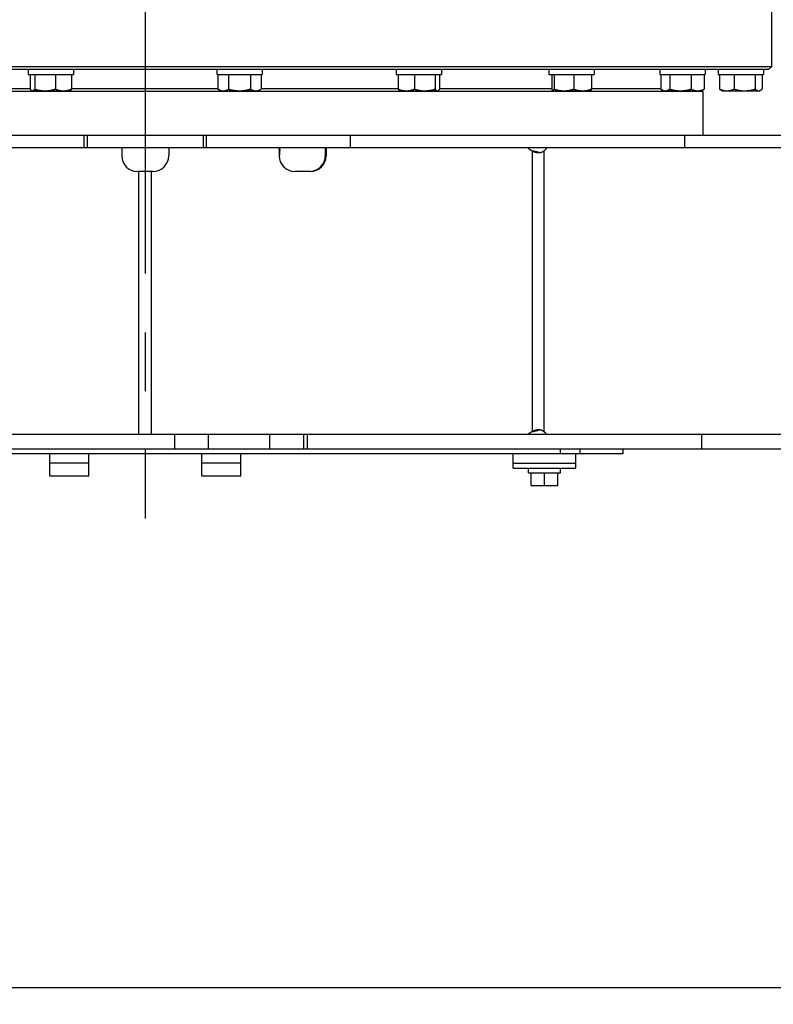
# Model space of a CAD drawing. Extents: x -241 to 226, y -138 to 180.
# Drawn here: x -183 to -164, y -120 to -95 of the extents above; entities that cross this region are included whole.
import ezdxf

# ---------------------------------------------------------------- set-up
doc = ezdxf.new("R2010")
doc.units = 0
doc.linetypes.add('CENTER', pattern=[12, 7.5, -1.5, 1.5, -1.5])
doc.layers.get('0').update_dxf_attribs({"linetype": 'CONTINUOUS'})
doc.layers.get('DEFPOINTS').update_dxf_attribs({"linetype": 'CONTINUOUS'})
doc.styles.get("Standard").update_dxf_attribs({"font": 'ROMANS', "bigfont": 'EXTFONT'})
doc.dimstyles.new('ISO-25', dxfattribs={"dimtxt": 2.5, "dimasz": 2.5, "dimexe": 1.25, "dimexo": 0.625, "dimtad": 1, "dimtxsty": 'STANDARD', "dimcen": 2.5, "dimazin": 3, "dimtfac": 1, "dimtmove": 0, "dimatfit": 3})

# ---------------------------------------------------------------- blocks, each defined once
blk = doc.blocks.new('_OPEN30')
at = {"color": 0, "linetype": 'BYBLOCK'}
for p, q in [((-1, 0.267949), (0, 0)), ((0, 0), (-1, -0.267949)), ((0, 0), (-1, 0))]:
    blk.add_line(p, q, dxfattribs=at)
blk = doc.blocks.new('*D17')
at = {"color": 0}
for p, q in [((7.910148, 41.25511), (-51.205249, 41.25511)), ((-48.919249, -117), (-48.919249, 38.25511)), ((-230.162926, -120), (-46.633249, -120))]:
    blk.add_line(p, q, dxfattribs=at)
at = {"layer": 'DEFPOINTS', "color": 0}
for p in [(-48.920249, 41.25511), (7.910148, 41.25511), (-230.162926, -120)]:
    blk.add_point(p, dxfattribs=at)
at = {"color": 0, "xscale": 3, "yscale": 3, "zscale": 3}
for p, rotation in [((-48.919249, 41.25511), 90), ((-48.919249, -120), 270)]:
    blk.add_blockref('_OPEN30', p, dxfattribs=dict(at, rotation=rotation))
at = {"color": 0, "insert": (-51.333649, -39.371445), "char_height": 3.2, "attachment_point": 5, "rotation": 90}
blk.add_mtext('4030', dxfattribs=at)
blk = doc.blocks.new('*D18')
at = {"color": 0}
for p, q in [((-3.55495, 26.096565), (-44.804249, 26.096565)), ((-42.518249, 23.096565), (-42.518249, -117)), ((-230.162926, -120), (-40.232249, -120))]:
    blk.add_line(p, q, dxfattribs=at)
at = {"layer": 'DEFPOINTS', "color": 0}
for p in [(-3.55495, 26.096565), (-230.162926, -120), (-42.520249, -120)]:
    blk.add_point(p, dxfattribs=at)
at = {"color": 0, "xscale": 3, "yscale": 3, "zscale": 3}
for p, rotation in [((-42.518249, 26.096565), 90), ((-42.518249, -120), 270)]:
    blk.add_blockref('_OPEN30', p, dxfattribs=dict(at, rotation=rotation))
at = {"color": 0, "insert": (-44.932649, -46.950717), "char_height": 3.2, "attachment_point": 5, "rotation": 90}
blk.add_mtext('3650', dxfattribs=at)
blk = doc.blocks.new('*D19')
at = {"color": 0}
for p, q in [((33.031464, -79.553414), (-32.004249, -79.553414)), ((-29.718249, -82.553414), (-29.718249, -117)), ((-230.162926, -120), (-27.432249, -120))]:
    blk.add_line(p, q, dxfattribs=at)
at = {"layer": 'DEFPOINTS', "color": 0}
for p in [(33.031464, -79.553414), (-230.162926, -120), (-29.720249, -120)]:
    blk.add_point(p, dxfattribs=at)
at = {"color": 0, "xscale": 3, "yscale": 3, "zscale": 3}
for p, rotation in [((-29.718249, -79.553414), 90), ((-29.718249, -120), 270)]:
    blk.add_blockref('_OPEN30', p, dxfattribs=dict(at, rotation=rotation))
at = {"color": 0, "insert": (-32.132649, -99.775707), "char_height": 3.2, "attachment_point": 5, "rotation": 90}
blk.add_mtext('1010', dxfattribs=at)
blk = doc.blocks.new('*D20')
at = {"color": 0}
for p, q in [((42.223991, -14.542899), (-38.405249, -14.542899)), ((-36.119249, -117), (-36.119249, -17.542899)), ((-230.162926, -120), (-33.833249, -120))]:
    blk.add_line(p, q, dxfattribs=at)
at = {"layer": 'DEFPOINTS', "color": 0}
for p in [(-36.120249, -14.542899), (42.223991, -14.542899), (-230.162926, -120)]:
    blk.add_point(p, dxfattribs=at)
at = {"color": 0, "xscale": 3, "yscale": 3, "zscale": 3}
for p, rotation in [((-36.119249, -14.542899), 90), ((-36.119249, -120), 270)]:
    blk.add_blockref('_OPEN30', p, dxfattribs=dict(at, rotation=rotation))
at = {"color": 0, "insert": (-38.533649, -67.27045), "char_height": 3.2, "attachment_point": 5, "rotation": 90}
blk.add_mtext('2640', dxfattribs=at)
blk = doc.blocks.new('*D22')
at = {"color": 0}
for p, q in [((-219.8, -118.777778), (-219.8, -138.285)), ((-140.2, -118.777778), (-140.2, -138.285)), ((-143.2, -135.999), (-216.8, -135.999))]:
    blk.add_line(p, q, dxfattribs=at)
at = {"layer": 'DEFPOINTS', "color": 0}
for p in [(-219.8, -118.777778), (-140.2, -118.777778), (-219.8, -136)]:
    blk.add_point(p, dxfattribs=at)
at = {"color": 0, "xscale": 3, "yscale": 3, "zscale": 3, "rotation": 180}
blk.add_blockref('_OPEN30', (-219.8, -135.999), dxfattribs=at)
at = {"color": 0, "xscale": 3, "yscale": 3, "zscale": 3}
blk.add_blockref('_OPEN30', (-140.2, -135.999), dxfattribs=at)
at = {"color": 0, "insert": (-179.998, -133.5846), "char_height": 3.2, "attachment_point": 5}
blk.add_mtext('1990', dxfattribs=at)

msp = doc.modelspace()

# ---------------------------------------------------------------- linework, layer by layer
at = {"color": 7, "linetype": 'CENTER'}
msp.add_line((-180, -70.269), (-180, -108.024), dxfattribs=at)
at = {"color": 100, "linetype": 'CONTINUOUS'}
for p, q in [((-164, -96.48), (-164, -94.64)), ((-196, -96.48), (-164, -96.48)), ((-165.954, -96.56), (-194.045, -96.56)), ((-182.989, -96.56), (-182.989, -96.68)), ((-181.829, -96.56), (-181.829, -96.68)), ((-178.171, -96.56), (-178.171, -96.68)), ((-177.011, -96.56), (-177.011, -96.68)), ((-173.589, -96.56), (-173.589, -96.68)), ((-172.429, -96.56), (-172.429, -96.68)), ((-169.691, -96.56), (-169.691, -96.68)), ((-168.531, -96.56), (-168.531, -96.68)), ((-166.859, -96.56), (-166.859, -96.68)), ((-164.08, -96.56), (-165.945, -96.56)), ((-165.698, -96.56), (-165.698, -96.68)), ((-165.37, -96.56), (-165.37, -96.68)), ((-164.21, -96.56), (-164.21, -96.68)), ((-164.08, -96.56), (-164, -96.48)), ((-182.989, -96.68), (-181.829, -96.68)), ((-182.936, -96.68), (-182.936, -97.057)), ((-182.821, -96.68), (-182.821, -97.057)), ((-182.294, -96.68), (-182.294, -97.057)), ((-181.882, -96.68), (-181.882, -97.057)), ((-178.171, -96.68), (-177.011, -96.68)), ((-178.145, -96.68), (-178.145, -97.057)), ((-177.868, -96.68), (-177.868, -97.057)), ((-177.314, -96.68), (-177.314, -97.057)), ((-177.037, -96.68), (-177.037, -97.057)), ((-173.589, -96.68), (-172.429, -96.68)), ((-173.536, -96.68), (-173.536, -97.057)), ((-173.124, -96.68), (-173.124, -97.057)), ((-172.597, -96.68), (-172.597, -97.057)), ((-172.481, -96.68), (-172.481, -97.057)), ((-169.691, -96.68), (-168.531, -96.68)), ((-169.617, -96.68), (-169.617, -97.057)), ((-169.559, -96.68), (-169.559, -97.057)), ((-169.053, -96.68), (-169.053, -97.057)), ((-168.604, -96.68), (-168.604, -97.057)), ((-166.859, -96.68), (-165.698, -96.68)), ((-166.83, -96.68), (-166.83, -97.057)), ((-166.604, -96.68), (-166.604, -97.057)), ((-166.053, -96.68), (-166.053, -97.057)), ((-165.727, -96.68), (-165.727, -97.057)), ((-165.72, -97.04), (-165.72, -96.68)), ((-165.37, -96.68), (-164.21, -96.68)), ((-165.332, -96.68), (-165.332, -97.057)), ((-164.961, -96.68), (-164.961, -97.057)), ((-164.419, -96.68), (-164.419, -97.057)), ((-164.247, -96.68), (-164.247, -97.057)), ((-186.485, -97.04), (-182.936, -97.04)), ((-181.882, -97.04), (-178.145, -97.04)), ((-178.071, -97.1), (-178.145, -97.057)), ((-177.111, -97.1), (-177.037, -97.057)), ((-177.037, -97.04), (-173.536, -97.04)), ((-172.481, -97.04), (-169.617, -97.04)), ((-168.604, -97.04), (-166.83, -97.04)), ((-166.83, -97.057), (-166.804, -97.074)), ((-165.727, -97.057), (-165.753, -97.074)), ((-165.727, -97.047), (-165.72, -97.04)), ((-165.727, -97.04), (-165.72, -97.04)), ((-165.76, -97.12), (-194.24, -97.12)), ((-182.889, -97.1), (-182.901, -97.093)), ((-182.889, -97.1), (-181.929, -97.1)), ((-181.929, -97.1), (-181.917, -97.093)), ((-178.071, -97.1), (-177.111, -97.1)), ((-173.489, -97.1), (-173.501, -97.093)), ((-173.489, -97.1), (-172.529, -97.1)), ((-172.529, -97.1), (-172.517, -97.093)), ((-169.593, -97.098), (-169.588, -97.1)), ((-169.588, -97.1), (-168.631, -97.1)), ((-168.631, -97.1), (-168.627, -97.098)), ((-166.758, -97.1), (-166.805, -97.073)), ((-166.758, -97.1), (-165.799, -97.1)), ((-165.8, -97.12), (-165.753, -97.073)), ((-165.798, -97.1), (-165.752, -97.073)), ((-165.76, -97.12), (-165.76, -98.24)), ((-165.27, -97.1), (-165.295, -97.085)), ((-165.27, -97.1), (-164.31, -97.1)), ((-164.31, -97.1), (-164.284, -97.085)), ((-166.215, -98.24), (-197.46, -98.24)), ((-181.559, -98.56), (-181.559, -98.24)), ((-181.485, -98.24), (-181.485, -98.56)), ((-178.515, -98.24), (-178.515, -98.56)), ((-178.441, -98.24), (-178.441, -98.56)), ((-174.757, -98.56), (-174.757, -98.24)), ((-166.215, -98.56), (-166.215, -98.24)), ((-162.54, -98.24), (-166.215, -98.24)), ((-162.54, -98.56), (-197.46, -98.56)), ((-180.6, -98.56), (-180.6, -98.76)), ((-179.4, -98.56), (-179.4, -98.76)), ((-176.58, -98.56), (-176.58, -98.76)), ((-175.4, -98.56), (-175.4, -98.76)), ((-175.38, -98.56), (-175.38, -98.76)), ((-170.112, -105.805), (-170.112, -98.635)), ((-169.82, -98.635), (-169.82, -105.805)), ((-179.8, -99.16), (-180.2, -99.16)), ((-180.16, -105.88), (-180.16, -99.16)), ((-179.84, -105.88), (-179.84, -99.16)), ((-175.78, -99.16), (-176.18, -99.16)), ((-162.626, -105.88), (-197.374, -105.88)), ((-179.239, -106.24), (-179.239, -105.88)), ((-178.385, -106.24), (-178.385, -105.88)), ((-176.815, -106.24), (-176.815, -105.88)), ((-175.961, -105.88), (-175.961, -106.24)), ((-175.852, -106.24), (-175.852, -105.88)), ((-165.794, -105.88), (-165.794, -106.24)), ((-197.374, -106.24), (-162.626, -106.24)), ((-169.4, -106.24), (-169.4, -106.368)), ((-168.899, -106.24), (-168.899, -106.368)), ((-167.8, -106.24), (-167.8, -106.368)), ((-167.8, -106.368), (-192.2, -106.368)), ((-182.44, -106.368), (-182.44, -106.935)), ((-182.44, -106.6), (-181.44, -106.6)), ((-181.44, -106.935), (-181.44, -106.368)), ((-178.56, -106.368), (-178.56, -106.935)), ((-178.56, -106.6), (-177.56, -106.6)), ((-177.56, -106.935), (-177.56, -106.368)), ((-170.6, -106.736), (-170.6, -106.368)), ((-170.6, -106.608), (-169, -106.608)), ((-169, -106.736), (-169, -106.368)), ((-170.6, -106.736), (-169, -106.736)), ((-170.21, -106.856), (-170.21, -106.736)), ((-170.21, -106.856), (-169.39, -106.856)), ((-170.14, -107.176), (-170.14, -106.856)), ((-169.8, -107.176), (-169.8, -106.856)), ((-169.46, -107.176), (-169.46, -106.856)), ((-182.44, -106.934), (-181.44, -106.934)), ((-182.44, -106.935), (-181.44, -106.935)), ((-178.56, -106.934), (-177.56, -106.934)), ((-178.56, -106.935), (-177.56, -106.935)), ((-170.14, -107.176), (-169.46, -107.176))]:
    msp.add_line(p, q, dxfattribs=at)
at = {"color": 7, "linetype": 'CONTINUOUS'}
msp.add_line((-230.163, -120), (220.363, -120), dxfattribs=at)
at = {"color": 100, "linetype": 'CONTINUOUS'}
for centre, radius, start, end in [((-176.761, -98.629), 0.197, 14.1306, 20.646), ((-169.907, -98.193), 0.487, 228.8879, 245.0955), ((-180.2, -98.76), 0.4, 180, 270), ((-179.8, -98.76), 0.4, 270, 0), ((-176.18, -98.76), 0.4, 180, 270), ((-175.8, -98.76), 0.4, 272.9171, 0), ((-175.78, -98.76), 0.4, 270, 0), ((-169.819, -97.713), 0.968, 261.1803, 262.1049), ((-169.82, -97.725), 0.955, 262.1001, 264.681), ((-169.907, -106.247), 0.487, 114.9045, 131.1121), ((-169.819, -106.727), 0.968, 97.8951, 98.8197), ((-169.82, -106.715), 0.955, 95.2858, 97.9)]:
    msp.add_arc(centre, radius, start, end, dxfattribs=at)
for centre, start_param, end_param in [((-169.8, -106.856), 4.712389, 4.754791), ((-169.8, -106.736), 4.691192, 4.712389)]:
    msp.add_ellipse(centre, major_axis=(0, 2.831), ratio=0.144829, start_param=start_param, end_param=end_param, dxfattribs=at)
for points, knots in [([(-182.936, -97.057), (-182.935, -97.058), (-182.934, -97.06), (-182.932, -97.063), (-182.93, -97.066), (-182.927, -97.069), (-182.925, -97.072), (-182.922, -97.075), (-182.92, -97.077), (-182.917, -97.08), (-182.915, -97.083), (-182.912, -97.085), (-182.909, -97.087), (-182.906, -97.09), (-182.903, -97.092), (-182.901, -97.093), (-182.9, -97.094)], [0, 0, 0, 0, 0.0037013, 0.00740266, 0.01110415, 0.01480618, 0.01850955, 0.02221549, 0.02592568, 0.02964221, 0.03336389, 0.03708507, 0.0408015, 0.04451111, 0.04821436, 0.05191463, 0.05191463, 0.05191463, 0.05191463]), ([(-182.879, -97.1), (-182.877, -97.1), (-182.875, -97.1), (-182.871, -97.099), (-182.868, -97.098), (-182.864, -97.097), (-182.861, -97.096), (-182.857, -97.094), (-182.854, -97.092), (-182.851, -97.09), (-182.848, -97.087), (-182.845, -97.085), (-182.843, -97.083), (-182.84, -97.08), (-182.837, -97.077), (-182.835, -97.075), (-182.832, -97.072), (-182.83, -97.069), (-182.828, -97.066), (-182.825, -97.063), (-182.823, -97.06), (-182.822, -97.058), (-182.821, -97.057)], [0, 0, 0, 0, 0.00371558, 0.00744602, 0.0111869, 0.01492626, 0.01865237, 0.02237265, 0.02609412, 0.02981752, 0.03353842, 0.03725461, 0.0409691, 0.04468376, 0.04839903, 0.05211408, 0.05582784, 0.05954082, 0.06325354, 0.06696613, 0.07067841, 0.07438988, 0.07438988, 0.07438988, 0.07438988]), ([(-182.821, -97.057), (-182.816, -97.059), (-182.806, -97.062), (-182.791, -97.066), (-182.775, -97.07), (-182.76, -97.074), (-182.745, -97.078), (-182.729, -97.081), (-182.714, -97.084), (-182.699, -97.087), (-182.683, -97.09), (-182.667, -97.092), (-182.652, -97.094), (-182.636, -97.096), (-182.62, -97.097), (-182.605, -97.099), (-182.589, -97.099), (-182.573, -97.1), (-182.563, -97.1), (-182.557, -97.1)], [0, 0, 0, 0, 0.0157622, 0.0315303, 0.0473018, 0.0630745, 0.0788468, 0.0946175, 0.1103861, 0.1261523, 0.1419167, 0.1576796, 0.1734415, 0.1892033, 0.2049662, 0.2207308, 0.2364956, 0.2522587, 0.2680189, 0.2680189, 0.2680189, 0.2680189]), ([(-182.557, -97.1), (-182.552, -97.1), (-182.542, -97.1), (-182.526, -97.099), (-182.51, -97.099), (-182.494, -97.097), (-182.479, -97.096), (-182.463, -97.094), (-182.447, -97.092), (-182.432, -97.09), (-182.416, -97.087), (-182.401, -97.084), (-182.385, -97.081), (-182.37, -97.078), (-182.355, -97.074), (-182.339, -97.07), (-182.324, -97.066), (-182.309, -97.062), (-182.299, -97.059), (-182.294, -97.057)], [0, 0, 0, 0, 0.0157601, 0.0315233, 0.047288, 0.0630527, 0.0788156, 0.0945773, 0.1103393, 0.1261022, 0.1418666, 0.1576328, 0.1734013, 0.1891721, 0.2049444, 0.2207171, 0.2364885, 0.2522566, 0.2680189, 0.2680189, 0.2680189, 0.2680189]), ([(-182.294, -97.057), (-182.29, -97.059), (-182.282, -97.062), (-182.271, -97.066), (-182.259, -97.07), (-182.247, -97.074), (-182.235, -97.077), (-182.223, -97.081), (-182.211, -97.084), (-182.199, -97.087), (-182.187, -97.09), (-182.175, -97.092), (-182.162, -97.094), (-182.15, -97.096), (-182.138, -97.097), (-182.125, -97.099), (-182.113, -97.099), (-182.1, -97.1), (-182.092, -97.1), (-182.088, -97.1)], [0, 0, 0, 0, 0.0124426, 0.0248925, 0.0373464, 0.0498017, 0.0622564, 0.074709, 0.0871588, 0.0996058, 0.1120507, 0.1244942, 0.1369365, 0.1493786, 0.1618222, 0.174268, 0.186714, 0.199158, 0.2115979, 0.2115979, 0.2115979, 0.2115979]), ([(-182.088, -97.1), (-182.084, -97.1), (-182.075, -97.1), (-182.063, -97.099), (-182.051, -97.099), (-182.038, -97.097), (-182.026, -97.096), (-182.014, -97.094), (-182.001, -97.092), (-181.989, -97.09), (-181.977, -97.087), (-181.965, -97.084), (-181.953, -97.081), (-181.941, -97.077), (-181.929, -97.074), (-181.917, -97.07), (-181.905, -97.066), (-181.894, -97.062), (-181.886, -97.059), (-181.882, -97.057)], [0, 0, 0, 0, 0.01244, 0.0248839, 0.0373299, 0.0497758, 0.0622193, 0.0746614, 0.0871038, 0.0995473, 0.1119922, 0.1244392, 0.1368889, 0.1493415, 0.1617962, 0.1742515, 0.1867055, 0.1991554, 0.2115979, 0.2115979, 0.2115979, 0.2115979]), ([(-181.882, -97.057), (-181.883, -97.058), (-181.884, -97.06), (-181.886, -97.063), (-181.889, -97.066), (-181.891, -97.069), (-181.893, -97.072), (-181.896, -97.075), (-181.898, -97.077), (-181.901, -97.08), (-181.904, -97.083), (-181.906, -97.085), (-181.909, -97.087), (-181.912, -97.09), (-181.915, -97.092), (-181.917, -97.093), (-181.918, -97.094)], [0, 0, 0, 0, 0.0037013, 0.00740266, 0.01110415, 0.01480618, 0.01850955, 0.02221549, 0.02592568, 0.02964221, 0.03336389, 0.03708507, 0.0408015, 0.04451111, 0.04821436, 0.05191463, 0.05191463, 0.05191463, 0.05191463]), ([(-178.145, -97.057), (-178.143, -97.058), (-178.14, -97.06), (-178.135, -97.063), (-178.129, -97.066), (-178.124, -97.069), (-178.119, -97.071), (-178.113, -97.074), (-178.108, -97.076), (-178.102, -97.079), (-178.097, -97.081), (-178.091, -97.083), (-178.086, -97.085), (-178.08, -97.087), (-178.074, -97.089), (-178.071, -97.09), (-178.069, -97.091)], [0, 0, 0, 0, 0.00597966, 0.01195919, 0.01794066, 0.02392628, 0.02991659, 0.03590991, 0.04190464, 0.04789939, 0.05389304, 0.05988474, 0.06587391, 0.07186028, 0.0778439, 0.08382516, 0.08382516, 0.08382516, 0.08382516]), ([(-178.007, -97.1), (-178.004, -97.1), (-177.999, -97.1), (-177.992, -97.1), (-177.985, -97.099), (-177.977, -97.098), (-177.97, -97.097), (-177.963, -97.095), (-177.956, -97.094), (-177.949, -97.092), (-177.942, -97.09), (-177.935, -97.088), (-177.928, -97.085), (-177.921, -97.083), (-177.914, -97.08), (-177.907, -97.077), (-177.901, -97.074), (-177.894, -97.071), (-177.887, -97.068), (-177.881, -97.064), (-177.874, -97.061), (-177.87, -97.058), (-177.868, -97.057)], [0, 0, 0, 0, 0.0073349, 0.0146744, 0.022017, 0.0293607, 0.0367033, 0.0440433, 0.0513822, 0.0587209, 0.0660595, 0.0733971, 0.0807335, 0.0880698, 0.0954067, 0.102744, 0.110081, 0.117417, 0.1247526, 0.1320879, 0.1394226, 0.1467561, 0.1467561, 0.1467561, 0.1467561]), ([(-177.868, -97.057), (-177.863, -97.059), (-177.852, -97.062), (-177.836, -97.066), (-177.82, -97.07), (-177.804, -97.074), (-177.788, -97.078), (-177.772, -97.081), (-177.755, -97.084), (-177.739, -97.087), (-177.723, -97.09), (-177.706, -97.092), (-177.69, -97.094), (-177.674, -97.096), (-177.657, -97.097), (-177.641, -97.099), (-177.624, -97.099), (-177.607, -97.1), (-177.596, -97.1), (-177.591, -97.1)], [0, 0, 0, 0, 0.0165477, 0.0331011, 0.0496576, 0.0662154, 0.0827728, 0.0993288, 0.1158826, 0.1324343, 0.1489841, 0.1655325, 0.1820799, 0.1986272, 0.2151756, 0.2317256, 0.2482757, 0.2648243, 0.28137, 0.28137, 0.28137, 0.28137]), ([(-177.591, -97.1), (-177.585, -97.1), (-177.574, -97.1), (-177.558, -97.099), (-177.541, -97.099), (-177.525, -97.097), (-177.508, -97.096), (-177.492, -97.094), (-177.475, -97.092), (-177.459, -97.09), (-177.443, -97.087), (-177.426, -97.084), (-177.41, -97.081), (-177.394, -97.078), (-177.378, -97.074), (-177.362, -97.07), (-177.346, -97.066), (-177.33, -97.062), (-177.319, -97.059), (-177.314, -97.057)], [0, 0, 0, 0, 0.0165457, 0.0330943, 0.0496445, 0.0661945, 0.0827429, 0.0992901, 0.1158375, 0.1323859, 0.1489358, 0.1654874, 0.1820413, 0.1985972, 0.2151546, 0.2317124, 0.248269, 0.2648223, 0.28137, 0.28137, 0.28137, 0.28137]), ([(-177.314, -97.057), (-177.312, -97.058), (-177.307, -97.061), (-177.301, -97.064), (-177.294, -97.068), (-177.288, -97.071), (-177.281, -97.074), (-177.275, -97.077), (-177.268, -97.08), (-177.261, -97.083), (-177.254, -97.085), (-177.247, -97.088), (-177.24, -97.09), (-177.233, -97.092), (-177.226, -97.094), (-177.219, -97.095), (-177.212, -97.097), (-177.204, -97.098), (-177.197, -97.099), (-177.19, -97.1), (-177.183, -97.1), (-177.178, -97.1), (-177.175, -97.1)], [0, 0, 0, 0, 0.0073335, 0.0146682, 0.0220035, 0.029339, 0.0366751, 0.0440121, 0.0513494, 0.0586863, 0.0660226, 0.073359, 0.0806966, 0.0880351, 0.0953738, 0.1027128, 0.1100528, 0.1173953, 0.1247391, 0.1320817, 0.1394212, 0.1467561, 0.1467561, 0.1467561, 0.1467561]), ([(-177.175, -97.1), (-177.173, -97.1), (-177.168, -97.1), (-177.161, -97.1), (-177.153, -97.099), (-177.146, -97.098), (-177.139, -97.097), (-177.131, -97.095), (-177.124, -97.094), (-177.117, -97.092), (-177.11, -97.09), (-177.103, -97.088), (-177.096, -97.085), (-177.089, -97.083), (-177.083, -97.08), (-177.076, -97.077), (-177.069, -97.074), (-177.063, -97.071), (-177.056, -97.068), (-177.049, -97.064), (-177.043, -97.061), (-177.039, -97.058), (-177.037, -97.057)], [0, 0, 0, 0, 0.0073349, 0.0146744, 0.022017, 0.0293607, 0.0367033, 0.0440433, 0.0513822, 0.0587209, 0.0660595, 0.0733971, 0.0807335, 0.0880698, 0.0954067, 0.102744, 0.110081, 0.117417, 0.1247526, 0.1320879, 0.1394226, 0.1467561, 0.1467561, 0.1467561, 0.1467561]), ([(-173.536, -97.057), (-173.532, -97.059), (-173.524, -97.062), (-173.512, -97.066), (-173.501, -97.07), (-173.489, -97.074), (-173.477, -97.077), (-173.465, -97.081), (-173.453, -97.084), (-173.441, -97.087), (-173.429, -97.09), (-173.416, -97.092), (-173.404, -97.094), (-173.392, -97.096), (-173.379, -97.097), (-173.367, -97.099), (-173.355, -97.099), (-173.342, -97.1), (-173.334, -97.1), (-173.33, -97.1)], [0, 0, 0, 0, 0.0124426, 0.0248925, 0.0373464, 0.0498017, 0.0622564, 0.074709, 0.0871588, 0.0996058, 0.1120507, 0.1244942, 0.1369365, 0.1493786, 0.1618222, 0.174268, 0.186714, 0.199158, 0.2115979, 0.2115979, 0.2115979, 0.2115979]), ([(-173.499, -97.094), (-173.5, -97.093), (-173.503, -97.092), (-173.506, -97.09), (-173.509, -97.087), (-173.511, -97.085), (-173.514, -97.083), (-173.517, -97.08), (-173.519, -97.077), (-173.522, -97.075), (-173.524, -97.072), (-173.527, -97.069), (-173.529, -97.066), (-173.531, -97.063), (-173.533, -97.06), (-173.535, -97.058), (-173.536, -97.057)], [0, 0, 0, 0, 0.00370024, 0.00740346, 0.01111303, 0.01482943, 0.01855057, 0.02227222, 0.02598871, 0.02969886, 0.03340477, 0.03710811, 0.04081011, 0.04451156, 0.04821289, 0.05191416, 0.05191416, 0.05191416, 0.05191416]), ([(-173.33, -97.1), (-173.326, -97.1), (-173.317, -97.1), (-173.305, -97.099), (-173.292, -97.099), (-173.28, -97.097), (-173.268, -97.096), (-173.255, -97.094), (-173.243, -97.092), (-173.231, -97.09), (-173.219, -97.087), (-173.207, -97.084), (-173.195, -97.081), (-173.183, -97.077), (-173.171, -97.074), (-173.159, -97.07), (-173.147, -97.066), (-173.135, -97.062), (-173.128, -97.059), (-173.124, -97.057)], [0, 0, 0, 0, 0.01244, 0.0248839, 0.0373299, 0.0497758, 0.0622193, 0.0746614, 0.0871038, 0.0995473, 0.1119922, 0.1244392, 0.1368889, 0.1493415, 0.1617962, 0.1742515, 0.1867055, 0.1991554, 0.2115979, 0.2115979, 0.2115979, 0.2115979]), ([(-173.124, -97.057), (-173.119, -97.059), (-173.109, -97.062), (-173.094, -97.066), (-173.078, -97.07), (-173.063, -97.074), (-173.048, -97.078), (-173.032, -97.081), (-173.017, -97.084), (-173.001, -97.087), (-172.986, -97.09), (-172.97, -97.092), (-172.955, -97.094), (-172.939, -97.096), (-172.923, -97.097), (-172.907, -97.099), (-172.892, -97.099), (-172.876, -97.1), (-172.865, -97.1), (-172.86, -97.1)], [0, 0, 0, 0, 0.0157622, 0.0315303, 0.0473018, 0.0630745, 0.0788468, 0.0946175, 0.1103861, 0.1261523, 0.1419167, 0.1576796, 0.1734415, 0.1892033, 0.2049662, 0.2207308, 0.2364956, 0.2522587, 0.2680189, 0.2680189, 0.2680189, 0.2680189]), ([(-172.86, -97.1), (-172.855, -97.1), (-172.844, -97.1), (-172.829, -97.099), (-172.813, -97.099), (-172.797, -97.097), (-172.782, -97.096), (-172.766, -97.094), (-172.75, -97.092), (-172.735, -97.09), (-172.719, -97.087), (-172.704, -97.084), (-172.688, -97.081), (-172.673, -97.078), (-172.657, -97.074), (-172.642, -97.07), (-172.627, -97.066), (-172.612, -97.062), (-172.602, -97.059), (-172.597, -97.057)], [0, 0, 0, 0, 0.0157601, 0.0315233, 0.047288, 0.0630527, 0.0788156, 0.0945773, 0.1103393, 0.1261022, 0.1418666, 0.1576328, 0.1734013, 0.1891721, 0.2049444, 0.2207171, 0.2364885, 0.2522566, 0.2680189, 0.2680189, 0.2680189, 0.2680189]), ([(-172.597, -97.057), (-172.596, -97.058), (-172.594, -97.06), (-172.592, -97.063), (-172.59, -97.066), (-172.588, -97.069), (-172.585, -97.072), (-172.583, -97.075), (-172.58, -97.077), (-172.578, -97.08), (-172.575, -97.083), (-172.572, -97.085), (-172.569, -97.087), (-172.567, -97.09), (-172.563, -97.092), (-172.56, -97.094), (-172.557, -97.096), (-172.554, -97.097), (-172.55, -97.098), (-172.546, -97.099), (-172.543, -97.1), (-172.54, -97.1), (-172.539, -97.1)], [0, 0, 0, 0, 0.00371147, 0.00742375, 0.01113634, 0.01484906, 0.01856204, 0.0222758, 0.02599085, 0.02970612, 0.03342078, 0.03713527, 0.04085147, 0.04457236, 0.04829576, 0.05201724, 0.05573752, 0.05946362, 0.06320299, 0.06694387, 0.0706743, 0.07438988, 0.07438988, 0.07438988, 0.07438988]), ([(-172.518, -97.094), (-172.517, -97.093), (-172.515, -97.092), (-172.512, -97.09), (-172.509, -97.087), (-172.506, -97.085), (-172.503, -97.083), (-172.5, -97.08), (-172.498, -97.077), (-172.495, -97.075), (-172.493, -97.072), (-172.49, -97.069), (-172.488, -97.066), (-172.486, -97.063), (-172.484, -97.06), (-172.482, -97.058), (-172.481, -97.057)], [0, 0, 0, 0, 0.00370024, 0.00740346, 0.01111303, 0.01482943, 0.01855057, 0.02227222, 0.02598871, 0.02969886, 0.03340477, 0.03710811, 0.04081011, 0.04451156, 0.04821289, 0.05191416, 0.05191416, 0.05191416, 0.05191416]), ([(-169.617, -97.057), (-169.617, -97.058), (-169.616, -97.059), (-169.615, -97.062), (-169.614, -97.064), (-169.613, -97.066), (-169.613, -97.068), (-169.612, -97.071), (-169.611, -97.073), (-169.61, -97.075), (-169.609, -97.077), (-169.608, -97.079), (-169.607, -97.082), (-169.605, -97.084), (-169.604, -97.086), (-169.603, -97.088), (-169.602, -97.09), (-169.6, -97.092), (-169.599, -97.094), (-169.597, -97.096), (-169.595, -97.097), (-169.594, -97.098), (-169.593, -97.098)], [0, 0, 0, 0, 0.00241499, 0.00482998, 0.00724502, 0.00966018, 0.01207559, 0.01449145, 0.01690799, 0.01932503, 0.0217419, 0.02415809, 0.02657337, 0.02898776, 0.03140157, 0.03381525, 0.03623066, 0.03865178, 0.04108489, 0.04352376, 0.04594929, 0.04836146, 0.04836146, 0.04836146, 0.04836146]), ([(-169.588, -97.1), (-169.587, -97.1), (-169.586, -97.1), (-169.584, -97.099), (-169.582, -97.098), (-169.58, -97.097), (-169.579, -97.096), (-169.577, -97.094), (-169.576, -97.092), (-169.575, -97.091), (-169.574, -97.089), (-169.573, -97.087), (-169.571, -97.086), (-169.57, -97.084), (-169.569, -97.082), (-169.569, -97.08), (-169.568, -97.078), (-169.567, -97.076), (-169.566, -97.074), (-169.565, -97.073), (-169.564, -97.071), (-169.563, -97.069), (-169.563, -97.067), (-169.562, -97.065), (-169.561, -97.063), (-169.56, -97.061), (-169.56, -97.059), (-169.559, -97.058), (-169.559, -97.057)], [0, 0, 0, 0, 0.00207479, 0.00415813, 0.00623329, 0.00830999, 0.01038307, 0.01245622, 0.01452875, 0.01660025, 0.01867197, 0.02074321, 0.02281398, 0.02488512, 0.02695712, 0.02903009, 0.03110382, 0.03317784, 0.03525141, 0.03732401, 0.03939579, 0.04146698, 0.04353776, 0.04560829, 0.04767869, 0.04974905, 0.05181943, 0.05388988, 0.05388988, 0.05388988, 0.05388988]), ([(-169.559, -97.057), (-169.554, -97.059), (-169.544, -97.062), (-169.53, -97.066), (-169.515, -97.07), (-169.501, -97.074), (-169.486, -97.078), (-169.471, -97.081), (-169.456, -97.084), (-169.441, -97.087), (-169.427, -97.09), (-169.412, -97.092), (-169.397, -97.094), (-169.381, -97.096), (-169.366, -97.097), (-169.351, -97.099), (-169.336, -97.099), (-169.321, -97.1), (-169.311, -97.1), (-169.306, -97.1)], [0, 0, 0, 0, 0.0151611, 0.0303282, 0.0454988, 0.0606707, 0.0758422, 0.091012, 0.1061795, 0.1213447, 0.1365079, 0.1516697, 0.1668305, 0.181991, 0.1971528, 0.2123164, 0.2274802, 0.2426422, 0.2578011, 0.2578011, 0.2578011, 0.2578011]), ([(-169.306, -97.1), (-169.301, -97.1), (-169.291, -97.1), (-169.275, -97.099), (-169.26, -97.099), (-169.245, -97.097), (-169.23, -97.096), (-169.215, -97.094), (-169.2, -97.092), (-169.185, -97.09), (-169.17, -97.087), (-169.155, -97.084), (-169.14, -97.081), (-169.126, -97.078), (-169.111, -97.074), (-169.096, -97.07), (-169.082, -97.066), (-169.067, -97.062), (-169.057, -97.059), (-169.053, -97.057)], [0, 0, 0, 0, 0.0151589, 0.0303209, 0.0454846, 0.0606482, 0.07581, 0.0909706, 0.1061313, 0.1212931, 0.1364564, 0.1516215, 0.1667891, 0.1819589, 0.1971303, 0.2123022, 0.2274729, 0.24264, 0.2578011, 0.2578011, 0.2578011, 0.2578011]), ([(-169.053, -97.057), (-169.048, -97.059), (-169.04, -97.062), (-169.027, -97.066), (-169.014, -97.07), (-169.001, -97.074), (-168.988, -97.077), (-168.975, -97.081), (-168.962, -97.084), (-168.949, -97.087), (-168.936, -97.09), (-168.922, -97.092), (-168.909, -97.094), (-168.896, -97.096), (-168.882, -97.097), (-168.869, -97.099), (-168.855, -97.099), (-168.842, -97.1), (-168.833, -97.1), (-168.828, -97.1)], [0, 0, 0, 0, 0.0134907, 0.0269881, 0.0404893, 0.0539919, 0.067494, 0.0809941, 0.0944917, 0.1079867, 0.1214796, 0.1349712, 0.1484615, 0.1619517, 0.1754432, 0.1889368, 0.2024305, 0.2159224, 0.2294106, 0.2294106, 0.2294106, 0.2294106]), ([(-168.828, -97.1), (-168.824, -97.1), (-168.815, -97.1), (-168.801, -97.099), (-168.788, -97.099), (-168.775, -97.097), (-168.761, -97.096), (-168.748, -97.094), (-168.734, -97.092), (-168.721, -97.09), (-168.708, -97.087), (-168.695, -97.084), (-168.682, -97.081), (-168.669, -97.077), (-168.656, -97.074), (-168.643, -97.07), (-168.63, -97.066), (-168.617, -97.062), (-168.608, -97.059), (-168.604, -97.057)], [0, 0, 0, 0, 0.0134882, 0.0269801, 0.0404738, 0.0539674, 0.0674589, 0.0809491, 0.0944395, 0.107931, 0.1214239, 0.1349189, 0.1484165, 0.1619166, 0.1754187, 0.1889213, 0.2024225, 0.21592, 0.2294106, 0.2294106, 0.2294106, 0.2294106]), ([(-168.604, -97.057), (-168.604, -97.058), (-168.605, -97.059), (-168.606, -97.062), (-168.607, -97.064), (-168.608, -97.066), (-168.609, -97.068), (-168.609, -97.071), (-168.61, -97.073), (-168.611, -97.075), (-168.612, -97.077), (-168.613, -97.079), (-168.615, -97.082), (-168.616, -97.084), (-168.617, -97.086), (-168.618, -97.088), (-168.619, -97.09), (-168.621, -97.092), (-168.622, -97.094), (-168.624, -97.096), (-168.626, -97.097), (-168.627, -97.098), (-168.628, -97.098)], [0, 0, 0, 0, 0.00241499, 0.00482998, 0.00724502, 0.00966018, 0.01207559, 0.01449145, 0.01690799, 0.01932503, 0.0217419, 0.02415809, 0.02657337, 0.02898776, 0.03140157, 0.03381525, 0.03623066, 0.03865178, 0.04108489, 0.04352376, 0.04594929, 0.04836146, 0.04836146, 0.04836146, 0.04836146]), ([(-166.717, -97.1), (-166.715, -97.1), (-166.711, -97.1), (-166.705, -97.099), (-166.699, -97.099), (-166.693, -97.098), (-166.687, -97.097), (-166.681, -97.095), (-166.675, -97.094), (-166.669, -97.092), (-166.663, -97.09), (-166.657, -97.087), (-166.652, -97.085), (-166.646, -97.082), (-166.641, -97.08), (-166.635, -97.077), (-166.63, -97.074), (-166.625, -97.071), (-166.62, -97.067), (-166.614, -97.064), (-166.609, -97.061), (-166.606, -97.058), (-166.604, -97.057)], [0, 0, 0, 0, 0.0061254, 0.0122566, 0.0183919, 0.0245283, 0.0306627, 0.0367937, 0.0429235, 0.0490533, 0.055183, 0.0613112, 0.0674378, 0.0735645, 0.0796918, 0.0858196, 0.0919468, 0.0980728, 0.1041983, 0.1103235, 0.1164482, 0.1225716, 0.1225716, 0.1225716, 0.1225716]), ([(-166.604, -97.057), (-166.599, -97.059), (-166.588, -97.062), (-166.573, -97.066), (-166.557, -97.07), (-166.541, -97.074), (-166.525, -97.078), (-166.508, -97.081), (-166.492, -97.084), (-166.476, -97.087), (-166.46, -97.09), (-166.444, -97.092), (-166.427, -97.094), (-166.411, -97.096), (-166.394, -97.097), (-166.378, -97.099), (-166.362, -97.099), (-166.345, -97.1), (-166.334, -97.1), (-166.329, -97.1)], [0, 0, 0, 0, 0.0164598, 0.0329252, 0.0493938, 0.0658636, 0.0823331, 0.0988011, 0.115267, 0.1317307, 0.1481925, 0.164653, 0.1811124, 0.1975717, 0.2140321, 0.2304942, 0.2469563, 0.263417, 0.2798747, 0.2798747, 0.2798747, 0.2798747]), ([(-166.329, -97.1), (-166.323, -97.1), (-166.312, -97.1), (-166.296, -97.099), (-166.279, -97.099), (-166.263, -97.097), (-166.246, -97.096), (-166.23, -97.094), (-166.214, -97.092), (-166.198, -97.09), (-166.181, -97.087), (-166.165, -97.084), (-166.149, -97.081), (-166.133, -97.078), (-166.117, -97.074), (-166.101, -97.07), (-166.085, -97.066), (-166.069, -97.062), (-166.058, -97.059), (-166.053, -97.057)], [0, 0, 0, 0, 0.0164577, 0.0329184, 0.0493805, 0.0658426, 0.082303, 0.0987623, 0.1152217, 0.1316822, 0.148144, 0.1646077, 0.1810736, 0.1975416, 0.2140111, 0.2304809, 0.2469495, 0.2634149, 0.2798747, 0.2798747, 0.2798747, 0.2798747]), ([(-166.053, -97.057), (-166.05, -97.059), (-166.044, -97.061), (-166.035, -97.066), (-166.026, -97.07), (-166.017, -97.074), (-166.007, -97.077), (-165.998, -97.081), (-165.988, -97.084), (-165.979, -97.087), (-165.969, -97.089), (-165.959, -97.092), (-165.95, -97.094), (-165.94, -97.096), (-165.93, -97.097), (-165.92, -97.098), (-165.91, -97.099), (-165.9, -97.1), (-165.894, -97.1), (-165.89, -97.1)], [0, 0, 0, 0, 0.0099918, 0.0199923, 0.0299976, 0.0400043, 0.05001, 0.0600129, 0.0700123, 0.0800085, 0.0900026, 0.0999955, 0.1099873, 0.1199786, 0.1299717, 0.1399678, 0.1499643, 0.159958, 0.1699467, 0.1699467, 0.1699467, 0.1699467]), ([(-165.89, -97.1), (-165.887, -97.1), (-165.88, -97.1), (-165.87, -97.099), (-165.86, -97.098), (-165.85, -97.097), (-165.84, -97.096), (-165.831, -97.094), (-165.821, -97.092), (-165.811, -97.089), (-165.802, -97.087), (-165.792, -97.084), (-165.782, -97.081), (-165.773, -97.077), (-165.764, -97.074), (-165.755, -97.07), (-165.745, -97.066), (-165.736, -97.061), (-165.73, -97.059), (-165.727, -97.057)], [0, 0, 0, 0, 0.0099887, 0.0199825, 0.0299789, 0.039975, 0.0499681, 0.0599594, 0.0699512, 0.0799441, 0.0899382, 0.0999344, 0.1099338, 0.1199368, 0.1299424, 0.1399492, 0.1499544, 0.159955, 0.1699467, 0.1699467, 0.1699467, 0.1699467]), ([(-165.332, -97.057), (-165.328, -97.059), (-165.321, -97.062), (-165.311, -97.066), (-165.3, -97.07), (-165.29, -97.074), (-165.279, -97.077), (-165.268, -97.081), (-165.258, -97.084), (-165.247, -97.087), (-165.236, -97.09), (-165.225, -97.092), (-165.214, -97.094), (-165.202, -97.096), (-165.191, -97.097), (-165.18, -97.099), (-165.169, -97.099), (-165.158, -97.1), (-165.15, -97.1), (-165.146, -97.1)], [0, 0, 0, 0, 0.0112706, 0.0225492, 0.0338321, 0.0451165, 0.0564, 0.0676812, 0.0789593, 0.0902343, 0.1015073, 0.1127789, 0.1240494, 0.1353195, 0.1465912, 0.1578656, 0.1691401, 0.1804123, 0.1916801, 0.1916801, 0.1916801, 0.1916801]), ([(-165.294, -97.086), (-165.295, -97.085), (-165.297, -97.084), (-165.3, -97.082), (-165.303, -97.08), (-165.306, -97.078), (-165.309, -97.076), (-165.311, -97.074), (-165.314, -97.072), (-165.317, -97.07), (-165.319, -97.068), (-165.322, -97.066), (-165.324, -97.064), (-165.327, -97.062), (-165.329, -97.059), (-165.331, -97.058), (-165.332, -97.057)], [0, 0, 0, 0, 0.0033548, 0.00671007, 0.01006587, 0.013422, 0.01677855, 0.02013579, 0.02349383, 0.02685265, 0.03021207, 0.03357183, 0.0369315, 0.04029058, 0.04364844, 0.04700438, 0.04700438, 0.04700438, 0.04700438]), ([(-165.146, -97.1), (-165.143, -97.1), (-165.135, -97.1), (-165.124, -97.099), (-165.113, -97.099), (-165.101, -97.097), (-165.09, -97.096), (-165.079, -97.094), (-165.068, -97.092), (-165.057, -97.09), (-165.046, -97.087), (-165.035, -97.084), (-165.024, -97.081), (-165.014, -97.077), (-165.003, -97.074), (-164.992, -97.07), (-164.982, -97.066), (-164.971, -97.062), (-164.964, -97.059), (-164.961, -97.057)], [0, 0, 0, 0, 0.0112678, 0.02254, 0.0338145, 0.0450888, 0.0563606, 0.0676307, 0.0789012, 0.0901728, 0.1014458, 0.1127208, 0.1239989, 0.1352801, 0.1465636, 0.157848, 0.1691309, 0.1804095, 0.1916801, 0.1916801, 0.1916801, 0.1916801]), ([(-164.961, -97.057), (-164.956, -97.059), (-164.945, -97.062), (-164.93, -97.066), (-164.914, -97.07), (-164.898, -97.074), (-164.883, -97.078), (-164.867, -97.081), (-164.851, -97.084), (-164.835, -97.087), (-164.819, -97.09), (-164.803, -97.092), (-164.787, -97.094), (-164.771, -97.096), (-164.755, -97.097), (-164.738, -97.099), (-164.722, -97.099), (-164.706, -97.1), (-164.695, -97.1), (-164.69, -97.1)], [0, 0, 0, 0, 0.0161969, 0.0323995, 0.0486054, 0.0648125, 0.0810192, 0.0972244, 0.1134275, 0.1296283, 0.1458273, 0.1620248, 0.1782214, 0.1944178, 0.2106153, 0.2268145, 0.2430139, 0.2592116, 0.2754065, 0.2754065, 0.2754065, 0.2754065]), ([(-164.69, -97.1), (-164.684, -97.1), (-164.674, -97.1), (-164.657, -97.099), (-164.641, -97.099), (-164.625, -97.097), (-164.609, -97.096), (-164.593, -97.094), (-164.577, -97.092), (-164.561, -97.09), (-164.545, -97.087), (-164.529, -97.084), (-164.513, -97.081), (-164.497, -97.078), (-164.481, -97.074), (-164.466, -97.07), (-164.45, -97.066), (-164.434, -97.062), (-164.424, -97.059), (-164.419, -97.057)], [0, 0, 0, 0, 0.0161948, 0.0323926, 0.0485919, 0.0647911, 0.0809887, 0.0971851, 0.1133816, 0.1295792, 0.1457781, 0.161979, 0.178182, 0.1943873, 0.210594, 0.2268011, 0.243007, 0.2592096, 0.2754064, 0.2754064, 0.2754064, 0.2754064]), ([(-164.419, -97.057), (-164.418, -97.058), (-164.415, -97.06), (-164.411, -97.064), (-164.408, -97.067), (-164.404, -97.07), (-164.4, -97.073), (-164.396, -97.076), (-164.392, -97.079), (-164.388, -97.082), (-164.384, -97.084), (-164.38, -97.087), (-164.375, -97.089), (-164.371, -97.091), (-164.367, -97.093), (-164.362, -97.095), (-164.357, -97.096), (-164.353, -97.098), (-164.348, -97.099), (-164.343, -97.099), (-164.338, -97.1), (-164.335, -97.1), (-164.333, -97.1)], [0, 0, 0, 0, 0.00489708, 0.00979526, 0.01469392, 0.01959285, 0.02449231, 0.02939303, 0.03429481, 0.03919626, 0.0440969, 0.04899743, 0.05389981, 0.05880496, 0.06371041, 0.06861523, 0.07352091, 0.07843138, 0.08334649, 0.08826049, 0.09316884, 0.09806883, 0.09806883, 0.09806883, 0.09806883]), ([(-164.285, -97.086), (-164.284, -97.085), (-164.282, -97.084), (-164.279, -97.082), (-164.276, -97.08), (-164.273, -97.078), (-164.271, -97.076), (-164.268, -97.074), (-164.265, -97.072), (-164.263, -97.07), (-164.26, -97.068), (-164.257, -97.066), (-164.255, -97.064), (-164.252, -97.062), (-164.25, -97.059), (-164.248, -97.058), (-164.247, -97.057)], [0, 0, 0, 0, 0.0033548, 0.00671007, 0.01006587, 0.013422, 0.01677855, 0.02013579, 0.02349383, 0.02685265, 0.03021207, 0.03357183, 0.0369315, 0.04029058, 0.04364844, 0.04700438, 0.04700438, 0.04700438, 0.04700438]), ([(-182.9, -97.094), (-182.899, -97.094), (-182.899, -97.095), (-182.897, -97.095), (-182.896, -97.096), (-182.894, -97.097), (-182.893, -97.097), (-182.891, -97.098), (-182.89, -97.098), (-182.888, -97.099), (-182.887, -97.099), (-182.885, -97.099), (-182.883, -97.1), (-182.882, -97.1), (-182.88, -97.1), (-182.879, -97.1), (-182.879, -97.1)], [0, 0, 0, 0, 0.0016025, 0.00320662, 0.00481164, 0.00641711, 0.00802284, 0.00962892, 0.01123576, 0.01284394, 0.01445302, 0.016062, 0.01767007, 0.01927658, 0.02088111, 0.02248348, 0.02248348, 0.02248348, 0.02248348]), ([(-178.069, -97.091), (-178.067, -97.091), (-178.064, -97.092), (-178.06, -97.093), (-178.056, -97.094), (-178.051, -97.095), (-178.047, -97.096), (-178.042, -97.097), (-178.038, -97.098), (-178.034, -97.098), (-178.029, -97.099), (-178.025, -97.099), (-178.02, -97.1), (-178.016, -97.1), (-178.011, -97.1), (-178.008, -97.1), (-178.007, -97.1)], [0, 0, 0, 0, 0.00449237, 0.00898605, 0.01348066, 0.01797589, 0.02247156, 0.02696763, 0.03146415, 0.03596121, 0.04045845, 0.04495542, 0.04945171, 0.05394698, 0.05844091, 0.06293328, 0.06293328, 0.06293328, 0.06293328]), ([(-172.539, -97.1), (-172.539, -97.1), (-172.537, -97.1), (-172.536, -97.1), (-172.534, -97.1), (-172.533, -97.099), (-172.531, -97.099), (-172.53, -97.099), (-172.528, -97.098), (-172.526, -97.098), (-172.525, -97.097), (-172.523, -97.097), (-172.522, -97.096), (-172.521, -97.095), (-172.519, -97.095), (-172.518, -97.094), (-172.518, -97.094)], [0, 0, 0, 0, 0.00160241, 0.00320697, 0.00481351, 0.00642162, 0.00803064, 0.00963975, 0.01124796, 0.01285483, 0.01446095, 0.01606671, 0.01767222, 0.01927727, 0.02088142, 0.02248396, 0.02248396, 0.02248396, 0.02248396]), ([(-166.804, -97.074), (-166.802, -97.075), (-166.799, -97.076), (-166.795, -97.079), (-166.79, -97.081), (-166.785, -97.084), (-166.78, -97.086), (-166.775, -97.088), (-166.77, -97.09), (-166.765, -97.092), (-166.76, -97.094), (-166.754, -97.095), (-166.749, -97.096), (-166.744, -97.097), (-166.739, -97.098), (-166.733, -97.099), (-166.728, -97.1), (-166.722, -97.1), (-166.719, -97.1), (-166.717, -97.1)], [0, 0, 0, 0, 0.00540362, 0.01081373, 0.01622748, 0.02164249, 0.02705691, 0.03246947, 0.03787948, 0.04328695, 0.04869256, 0.05409704, 0.05950048, 0.06490349, 0.07030748, 0.07571355, 0.08111997, 0.08652466, 0.09192589, 0.09192589, 0.09192589, 0.09192589]), ([(-164.333, -97.1), (-164.332, -97.1), (-164.329, -97.1), (-164.326, -97.1), (-164.322, -97.099), (-164.319, -97.099), (-164.315, -97.098), (-164.311, -97.097), (-164.308, -97.096), (-164.304, -97.095), (-164.301, -97.094), (-164.298, -97.092), (-164.294, -97.091), (-164.291, -97.089), (-164.288, -97.087), (-164.286, -97.086), (-164.285, -97.086)], [0, 0, 0, 0, 0.00363948, 0.00728402, 0.01093333, 0.01458644, 0.01824179, 0.02189727, 0.0255503, 0.02919967, 0.03284697, 0.03649339, 0.04013929, 0.04378435, 0.04742755, 0.05106727, 0.05106727, 0.05106727, 0.05106727]), ([(-169.82, -98.635), (-169.818, -98.633), (-169.814, -98.63), (-169.807, -98.626), (-169.801, -98.621), (-169.795, -98.616), (-169.789, -98.611), (-169.783, -98.606), (-169.778, -98.6), (-169.772, -98.595), (-169.767, -98.589), (-169.761, -98.584), (-169.756, -98.578), (-169.751, -98.572), (-169.746, -98.566), (-169.743, -98.562), (-169.741, -98.56)], [0, 0, 0, 0, 0.0077743, 0.0155498, 0.0233279, 0.0311099, 0.038896, 0.046686, 0.0544793, 0.0622751, 0.0700722, 0.0778694, 0.0856649, 0.093457, 0.1012436, 0.1090225, 0.1090225, 0.1090225, 0.1090225]), ([(-176.563, -98.632), (-176.563, -98.631), (-176.564, -98.629), (-176.565, -98.625), (-176.566, -98.622), (-176.567, -98.619), (-176.568, -98.615), (-176.569, -98.612), (-176.57, -98.609), (-176.571, -98.606), (-176.572, -98.602), (-176.574, -98.599), (-176.575, -98.596), (-176.577, -98.593), (-176.578, -98.59), (-176.579, -98.588), (-176.58, -98.587)], [0, 0, 0, 0, 0.00342157, 0.00684329, 0.010266, 0.01369052, 0.01711707, 0.02054515, 0.02397421, 0.02740371, 0.03083318, 0.03426214, 0.03769014, 0.04111679, 0.04454172, 0.04796458, 0.04796458, 0.04796458, 0.04796458]), ([(-176.576, -98.777), (-176.576, -98.776), (-176.575, -98.775), (-176.574, -98.772), (-176.573, -98.769), (-176.572, -98.766), (-176.572, -98.764), (-176.571, -98.761), (-176.57, -98.758), (-176.569, -98.755), (-176.568, -98.752), (-176.568, -98.75), (-176.567, -98.747), (-176.566, -98.744), (-176.565, -98.741), (-176.565, -98.739), (-176.565, -98.738)], [0, 0, 0, 0, 0.00289601, 0.00579205, 0.00868828, 0.01158487, 0.01448187, 0.01737916, 0.02027663, 0.02317417, 0.0260717, 0.02896912, 0.03186634, 0.0347633, 0.03765994, 0.04055619, 0.04055619, 0.04055619, 0.04055619]), ([(-176.57, -98.581), (-176.569, -98.582), (-176.569, -98.584), (-176.568, -98.588), (-176.567, -98.592), (-176.567, -98.595), (-176.566, -98.599), (-176.565, -98.603), (-176.565, -98.606), (-176.565, -98.61), (-176.564, -98.614), (-176.564, -98.617), (-176.564, -98.621), (-176.563, -98.625), (-176.563, -98.628), (-176.563, -98.631), (-176.563, -98.632)], [0, 0, 0, 0, 0.00368752, 0.00737531, 0.01106386, 0.01475359, 0.0184446, 0.02213671, 0.02582967, 0.02952319, 0.03321695, 0.03691059, 0.04060369, 0.04429581, 0.04798649, 0.05167522, 0.05167522, 0.05167522, 0.05167522]), ([(-176.565, -98.738), (-176.564, -98.736), (-176.563, -98.731), (-176.562, -98.723), (-176.561, -98.716), (-176.56, -98.708), (-176.559, -98.701), (-176.558, -98.693), (-176.558, -98.685), (-176.558, -98.678), (-176.558, -98.67), (-176.559, -98.662), (-176.559, -98.655), (-176.56, -98.647), (-176.562, -98.639), (-176.563, -98.634), (-176.563, -98.632)], [0, 0, 0, 0, 0.0076619, 0.0153289, 0.0229994, 0.0306722, 0.0383469, 0.0460237, 0.0537033, 0.061387, 0.0690727, 0.0767571, 0.0844375, 0.0921122, 0.0997801, 0.1074415, 0.1074415, 0.1074415, 0.1074415]), ([(-170.112, -98.635), (-170.108, -98.637), (-170.101, -98.641), (-170.091, -98.646), (-170.08, -98.651), (-170.069, -98.656), (-170.058, -98.66), (-170.047, -98.664), (-170.035, -98.668), (-170.024, -98.671), (-170.012, -98.674), (-170, -98.676), (-169.988, -98.678), (-169.976, -98.679), (-169.965, -98.68), (-169.957, -98.68), (-169.953, -98.68)], [0, 0, 0, 0, 0.0118657, 0.0237326, 0.0356151, 0.0475281, 0.0594755, 0.0714467, 0.0834311, 0.0954189, 0.1074017, 0.1193721, 0.1313245, 0.1432547, 0.1551604, 0.1670417, 0.1670417, 0.1670417, 0.1670417]), ([(-169.967, -98.669), (-169.971, -98.668), (-169.978, -98.667), (-169.988, -98.665), (-169.999, -98.663), (-170.009, -98.661), (-170.019, -98.659), (-170.03, -98.657), (-170.04, -98.655), (-170.05, -98.652), (-170.061, -98.65), (-170.071, -98.647), (-170.081, -98.644), (-170.091, -98.641), (-170.101, -98.638), (-170.108, -98.636), (-170.112, -98.635)], [0, 0, 0, 0, 0.0106011, 0.0212025, 0.0318051, 0.0424099, 0.0530171, 0.063626, 0.074236, 0.0848464, 0.0954568, 0.1060664, 0.116675, 0.127282, 0.137887, 0.1484896, 0.1484896, 0.1484896, 0.1484896]), ([(-169.953, -98.68), (-169.949, -98.68), (-169.942, -98.68), (-169.932, -98.679), (-169.922, -98.678), (-169.912, -98.677), (-169.902, -98.675), (-169.892, -98.672), (-169.882, -98.669), (-169.873, -98.666), (-169.863, -98.662), (-169.854, -98.658), (-169.845, -98.653), (-169.836, -98.647), (-169.828, -98.641), (-169.823, -98.637), (-169.82, -98.635)], [0, 0, 0, 0, 0.010191, 0.0204025, 0.0306263, 0.0408562, 0.0510887, 0.0613235, 0.0715634, 0.0818136, 0.0920715, 0.1023285, 0.1125767, 0.1228094, 0.1330215, 0.14321, 0.14321, 0.14321, 0.14321]), ([(-169.953, -105.76), (-169.957, -105.76), (-169.965, -105.76), (-169.976, -105.761), (-169.988, -105.762), (-170, -105.764), (-170.012, -105.766), (-170.023, -105.769), (-170.035, -105.772), (-170.046, -105.776), (-170.058, -105.78), (-170.069, -105.784), (-170.08, -105.789), (-170.091, -105.794), (-170.101, -105.799), (-170.108, -105.803), (-170.112, -105.805)], [0, 0, 0, 0, 0.0118742, 0.0237542, 0.035647, 0.0475574, 0.0594865, 0.0714324, 0.0833924, 0.0953621, 0.1073366, 0.1193096, 0.1312746, 0.1432239, 0.1551496, 0.1670433, 0.1670433, 0.1670433, 0.1670433]), ([(-170.112, -105.805), (-170.108, -105.804), (-170.101, -105.802), (-170.091, -105.799), (-170.081, -105.796), (-170.071, -105.793), (-170.061, -105.79), (-170.05, -105.788), (-170.04, -105.785), (-170.03, -105.783), (-170.019, -105.781), (-170.009, -105.779), (-169.999, -105.777), (-169.988, -105.775), (-169.978, -105.773), (-169.971, -105.772), (-169.967, -105.771)], [0, 0, 0, 0, 0.0106027, 0.0212076, 0.0318146, 0.0424232, 0.0530329, 0.0636432, 0.0742537, 0.0848636, 0.0954725, 0.1060797, 0.1166846, 0.1272871, 0.1378885, 0.1484896, 0.1484896, 0.1484896, 0.1484896]), ([(-169.82, -105.805), (-169.823, -105.803), (-169.828, -105.799), (-169.836, -105.793), (-169.845, -105.787), (-169.854, -105.782), (-169.863, -105.778), (-169.873, -105.774), (-169.882, -105.771), (-169.892, -105.768), (-169.902, -105.765), (-169.912, -105.763), (-169.922, -105.762), (-169.932, -105.761), (-169.942, -105.76), (-169.949, -105.76), (-169.953, -105.76)], [0, 0, 0, 0, 0.0101886, 0.0204007, 0.0306335, 0.0408817, 0.0511387, 0.0613967, 0.0716468, 0.0818866, 0.0921214, 0.1023539, 0.1125838, 0.1228076, 0.1330192, 0.1432102, 0.1432102, 0.1432102, 0.1432102]), ([(-169.741, -105.88), (-169.743, -105.878), (-169.746, -105.874), (-169.751, -105.868), (-169.756, -105.862), (-169.761, -105.856), (-169.767, -105.851), (-169.772, -105.845), (-169.778, -105.84), (-169.783, -105.834), (-169.789, -105.829), (-169.795, -105.824), (-169.801, -105.819), (-169.807, -105.814), (-169.814, -105.81), (-169.818, -105.807), (-169.82, -105.805)], [0, 0, 0, 0, 0.0077724, 0.015545, 0.023321, 0.0311036, 0.0388939, 0.0466898, 0.0544887, 0.0622886, 0.0700875, 0.0778838, 0.0856763, 0.0934639, 0.101246, 0.1090222, 0.1090222, 0.1090222, 0.1090222])]:
    msp.add_open_spline(points, degree=3, knots=knots, dxfattribs=at)

# ---------------------------------------------------------------- dimensions: what is measured, and where the dimension line sits
at = {"color": 7}
for base, p1, p2, angle, text, picture, middle in [((-48.919, 41.255), (-230.163, -120), (7.91, 41.255), 270, '4030', '*D17', (-48.919, -39.371)), ((-42.518, -120), (-3.555, 26.097), (-230.163, -120), 90, '3650', '*D18', (-42.518, -46.951)), ((-36.119, -14.543), (-230.163, -120), (42.224, -14.543), 270, '2640', '*D20', (-36.119, -67.27)), ((-29.718, -120), (33.031, -79.553), (-230.163, -120), 90, '1010', '*D19', (-29.718, -99.776))]:
    dim = msp.add_linear_dim(base=base, p1=p1, p2=p2, angle=angle, text=text, dimstyle='ISO-25', override={"dimtxt": 3.2, "dimasz": 3, "dimexe": 2.286, "dimexo": 0, "dimgap": 0.8, "dimtad": 1, "dimtih": 0, "dimtoh": 0, "dimdec": 0, "dimdsep": 46, "dimblk1": 'OPEN30', "dimblk2": 'OPEN30', "dimsah": 1, "dimse1": 0, "dimse2": 0, "dimtmove": 0}, dxfattribs=at)
    dim.commit()
    dim.dimension.update_dxf_attribs({"geometry": picture, "text_midpoint": middle, "dimtype": 160})
dim = msp.add_linear_dim(base=(-219.8, -135.999), p1=(-140.2, -118.778), p2=(-219.8, -118.778), text='1990', dimstyle='ISO-25', override={"dimtxt": 3.2, "dimasz": 3, "dimexe": 2.286, "dimexo": 0, "dimgap": 0.8, "dimtad": 1, "dimtih": 0, "dimtoh": 0, "dimdec": 0, "dimdsep": 46, "dimblk1": 'OPEN30', "dimblk2": 'OPEN30', "dimsah": 1, "dimse1": 0, "dimse2": 0, "dimtmove": 0}, dxfattribs=at)
dim.commit()
dim.dimension.update_dxf_attribs({"geometry": '*D22', "text_midpoint": (-179.998, -135.999), "dimtype": 160})

doc.saveas('drawing.dxf')
